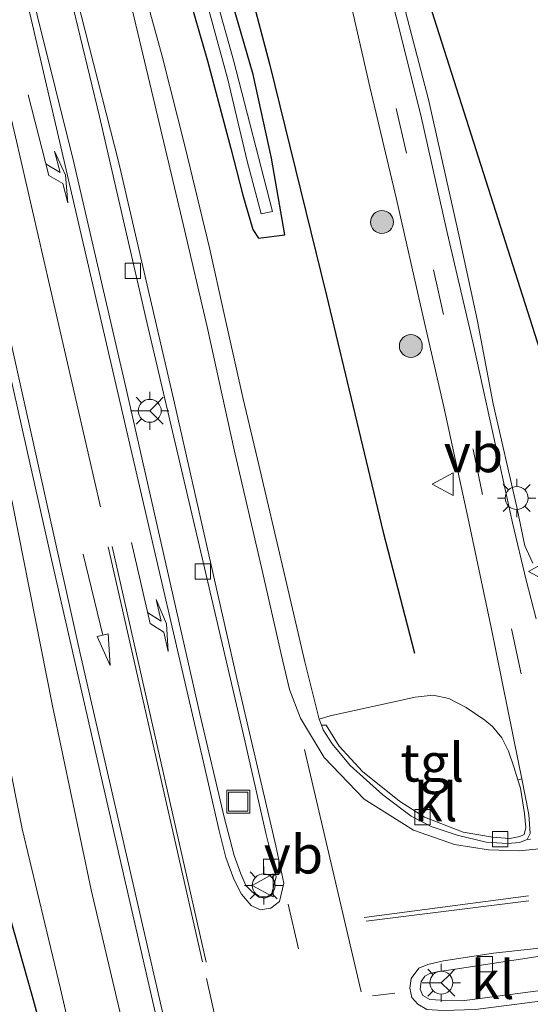
# Model space of a CAD drawing. Units: metres. Extents: x 170331 to 180000, y 381248 to 387501.
# Drawn here: x 176096 to 176129, y 387270 to 387334 of the extents above; entities that cross this region are included whole.
import ezdxf
from ezdxf.enums import TextEntityAlignment as Align

# ---------------------------------------------------------------- set-up
doc = ezdxf.new("R2010")
doc.units = ezdxf.units.M
doc.linetypes.add('VW-3-9_STREEP', pattern=[12, 3, -9])
doc.layers.get('0').update_dxf_attribs({"lineweight": 25})
for name, color, linetype, lineweight in [('B-ME-GR-BOMENRIJ-L-B1', 10, 'Continuous', 25), ('B-ME-GR-BOMENSTRUIKEN-GV-B6', 93, 'Continuous', 18), ('B-ME-GR-BOOM-S-B1', 93, 'Continuous', 18), ('B-ME-GW-INSTEEKWATERGANG-L-B1', 10, 'Continuous', 25), ('B-ME-GW-KRUINLIJN-L-B1', 93, 'Continuous', 18), ('B-ME-GW-TEENLIJN-L-B1', 93, 'Continuous', 18), ('B-ME-IE-GRASLAND-GV-B6', 93, 'Continuous', 18), ('B-ME-IE-INRICHTINGSELEMENT-S-B1', 253, 'Continuous', 18), ('B-ME-IE-MEUBILAIR_WEGMEUBILAIR-LICHTMAST-S-B1', 8, 'Continuous', 18), ('B-ME-KG-KADASTRAAL-OPNAMEDTMGRENS-L-B1', 10, 'Continuous', 25), ('B-ME-OG-WATER-GV-B6', 153, 'Continuous', 18), ('B-ME-VH-VERH_SOORT-BITUMEN-GV-B6', 8, 'IE-TERREINAFSCHEIDING-NATUURLIJK-HOUTWAL', 18), ('B-ME-VH-VERH_SOORT-KLINKERS-GV-B6', 8, 'IE-TERREINAFSCHEIDING-NATUURLIJK-HOUTWAL', 18), ('B-ME-VH-VERH_SOORT-TEGELS-GV-B6', 8, 'Continuous', 18), ('B-ME-VV-KOLK-S-B1', 8, 'Continuous', 18), ('B-ME-VW-MARKERING-39STREEP-015-L-B1', 255, 'VW-3-9_STREEP', 18), ('B-ME-VW-MARKERING-PIJLLI750-S-B1', 7, 'Continuous', 18), ('B-ME-VW-MARKERING-PIJLRD750-S-B1', 7, 'Continuous', 18), ('B-ME-VW-MARKERING-STREEP-015-L-B1', 7, 'Continuous', 18), ('B-ME-VW-MEUBILAIR_WEGMEUBILAIR-RONA-S-B1', 8, 'Continuous', 18), ('B-ME-VW-MEUBILAIR_WEGMEUBILAIR-VERKEERSBORD-S-B1', 8, 'Continuous', 18)]:
    doc.layers.add(name, color=color, linetype=linetype, lineweight=lineweight)
doc.styles.add('NLCS-ISO', font='NLCS-ISO.TTF')
doc.linetypes.add('IE-TERREINAFSCHEIDING-NATUURLIJK-HOUTWAL', pattern='A,7,-1.5,[67,NLCS.SHX,S=0.75,R=45,X=0,Y=0],-1.5,7,-1.5,[70,NLCS.SHX,S=0.75,R=0,X=0,Y=0],-1.5', length=20)

# ---------------------------------------------------------------- blocks, each defined once
blk = doc.blocks.new('put')
for p, q in [((0.75, 0.75), (-0.75, 0.75)), ((-0.75, 0.75), (-0.75, -0.75)), ((0.75, -0.75), (0.75, 0.75)), ((-0.75, -0.75), (0.75, -0.75))]:
    blk.add_line(p, q)
blk.add_lwpolyline([(-0.625, 0.625), (0.625, 0.625), (0.625, -0.625), (-0.625, -0.625)], close=True)
blk = doc.blocks.new('verkeersbord')
for p, q in [((0, 0.75), (-0.75, -0.625)), ((0.75, -0.625), (0, 0.75)), ((-0.75, -0.625), (0.75, -0.625))]:
    blk.add_line(p, q)
blk = doc.blocks.new('wegwijzer')
for q in [(0, 0.75), (-0.53, -0.53), (0.53, -0.53)]:
    blk.add_line((0, 0), q)
blk.add_circle((0, 0), 0.75)
blk = doc.blocks.new('boom')
blk.add_hatch(color=256).paths.add_polyline_path([(-0.75, 0, 1), (0.75, 0, 1)])
blk.add_circle((0, 0), 0.75)
blk = doc.blocks.new('kolk')
blk.add_lwpolyline([(-0.5, -0.5), (0.5, -0.5), (0.5, 0.5), (-0.5, 0.5)], close=True)
blk = doc.blocks.new('lantaarnpaal')
for p, q in [((-0.884, 0.884), (-0.53, 0.53)), ((0, 0.75), (0, 1.25)), ((0.53, 0.53), (0.884, 0.884)), ((-0.75, 0), (-1.25, 0)), ((0.75, 0), (1.25, 0)), ((-0.53, -0.53), (-0.884, -0.884)), ((0.53, -0.53), (0.884, -0.884)), ((0, -0.75), (0, -1.25))]:
    blk.add_line(p, q)
blk.add_circle((0, 0), 0.75)
blk = doc.blocks.new('pijll')
for p, q in [((5.7, 1.05, 0.1), (4, 0.75, 0.1)), ((4, 0.75, 0.1), (5.45, 0.75, 0.1)), ((5.45, 0.75, 0.1), (4.7, 0, 0.1)), ((6.2, 0.75, 0.1), (5.45, 0, 0.1)), ((7.5, 0.75, 0.1), (5.7, 1.05, 0.1)), ((7.5, 0.75, 0.1), (6.2, 0.75, 0.1)), ((0, 0, 0.1), (5.45, 0, 0.1))]:
    blk.add_line(p, q)
blk = doc.blocks.new('pijl')
for p, q in [((0, 0, 0.1), (5.45, 0, 0.1)), ((7.5, 0, 0.1), (5.45, 0.375, 0.1)), ((5.45, 0.375, 0.1), (5.45, -0.375, 0.1)), ((5.45, -0.375, 0.1), (7.5, 0, 0.1))]:
    blk.add_line(p, q)

msp = doc.modelspace()

# ---------------------------------------------------------------- linework, layer by layer
at = {"layer": 'B-ME-GR-BOMENRIJ-L-B1'}
for points in [[(176106.06, 387353.303, 17.732), (176111.855, 387331.331, 17.75), (176115.58, 387316.171, 17.814), (176119.296, 387300.662, 17.946), (176121.329, 387292.757, 17.857)], [(176075.385, 387343.385, 16.184), (176080.565, 387325.361, 16.19), (176086.626, 387304.437, 16.245), (176090.557, 387290.683, 16.256), (176096.332, 387270.309, 16.346), (176100.085, 387256.502, 16.29), (176105.659, 387236.157, 16.296), (176109.587, 387221.914, 16.422), (176114.706, 387201.75, 16.487), (176118.178, 387187.376, 16.49), (176119.8, 387181.035, 16.48)]]:
    msp.add_polyline3d(points, dxfattribs=at)
at = {"layer": 'B-ME-GR-BOMENSTRUIKEN-GV-B6'}
for points in [[(176089.367, 387446.346, 18.211), (176107.5, 387385.002, 18.12), (176109.808, 387371.996, 18.093), (176110.991, 387372.207, 18.098), (176115.605, 387356.389, 20.328), (176134.358, 387297.516, 17.523)], [(176089.367, 387446.346, 18.211), (176107.5, 387385.002, 18.12), (176109.808, 387371.996, 18.093), (176110.991, 387372.207, 18.098), (176115.605, 387356.389, 20.328), (176134.358, 387297.516, 17.523)], [(176129.084, 387298.652, 17.693), (176128.557, 387299.776, 17.707), (176128.023, 387302.307, 17.746), (176126.486, 387309.068, 17.749), (176125.444, 387314.583, 17.807), (176124.203, 387320.322, 17.84), (176122.262, 387328.995, 17.836), (176120.512, 387335.693, 17.818), (176118.8, 387341.702, 17.861), (176117.261, 387347.586, 17.908), (176115.269, 387353.53, 17.986), (176114.485, 387356.027, 17.988), (176111.689, 387362.886, 17.987), (176109.252, 387368.731, 18.001), (176107.262, 387373.781, 18.037), (176105.243, 387378.867, 18.073), (176102.635, 387385.68, 18.092), (176099.235, 387395.013, 18.133)], [(176129.084, 387298.652, 17.693), (176128.557, 387299.776, 17.707), (176128.023, 387302.307, 17.746), (176126.486, 387309.068, 17.749), (176125.444, 387314.583, 17.807), (176124.203, 387320.322, 17.84), (176122.262, 387328.995, 17.836), (176120.512, 387335.693, 17.818), (176118.8, 387341.702, 17.861), (176117.261, 387347.586, 17.908), (176115.269, 387353.53, 17.986), (176114.485, 387356.027, 17.988), (176111.689, 387362.886, 17.987), (176109.252, 387368.731, 18.001), (176107.262, 387373.781, 18.037), (176105.243, 387378.867, 18.073), (176102.635, 387385.68, 18.092), (176099.235, 387395.013, 18.133)]]:
    msp.add_polyline3d(points, dxfattribs=at)
at = {"layer": 'B-ME-GW-INSTEEKWATERGANG-L-B1'}
msp.add_polyline3d([(176102.414, 387352.124, 17.73), (176104.397, 387344.428, 17.833), (176106.434, 387336.303, 17.822), (176107.802, 387331.533, 17.805), (176109.331, 387325.793, 17.76), (176110.117, 387322.734, 17.756), (176110.761, 387320.485, 17.756), (176111.139, 387319.92, 17.756), (176112.862, 387320.138, 17.737), (176111.998, 387325.15, 17.722), (176110.796, 387330.64, 17.706), (176108.678, 387337.951, 17.719), (176107.24, 387344.225, 17.751), (176105.113, 387352.997, 17.734)], dxfattribs=at)
at = {"layer": 'B-ME-GW-KRUINLIJN-L-B1'}
msp.add_polyline3d([(176131.292, 387154.455, 16.462), (176130.543, 387156.052, 16.51), (176130.15, 387157.507, 16.43), (176127.237, 387168.3, 16.55), (176124.258, 387181.053, 16.692), (176121.153, 387192.836, 16.71), (176118.17, 387203.913, 16.735), (176116.176, 387211.298, 16.789), (176115.04, 387215.532, 16.778), (176113.282, 387222.073, 16.801), (176111.799, 387227.39, 16.836), (176110.515, 387232.599, 16.932), (176108.82, 387239.778, 17.063), (176106.628, 387248.935, 17.148), (176104.782, 387257.494, 17.237), (176102.509, 387267.45, 17.29), (176100.188, 387277.263, 17.338), (176097.676, 387289.307, 17.375), (176095.045, 387302.555, 17.445), (176091.95, 387315.978, 17.571), (176089.059, 387327.533, 17.632), (176084.528, 387346.341, 17.685)], dxfattribs=at)
at = {"layer": 'B-ME-GW-TEENLIJN-L-B1'}
msp.add_polyline3d([(176080.415, 387345.012, 16.392), (176084.048, 387331.132, 16.428), (176086.879, 387319.755, 16.416), (176089.346, 387310.591, 16.373), (176091.808, 387300.154, 16.37), (176093.629, 387291.444, 16.353), (176095.689, 387281.256, 16.335), (176098.187, 387270.779, 16.363), (176099.672, 387264.365, 16.371)], dxfattribs=at)
at = {"layer": 'B-ME-IE-GRASLAND-GV-B6'}
for points in [[(176038.4304, 387500, 16.7057), (176042.0595, 387500, 17.9752), (176043.966, 387493.629, 18.004), (176046.752, 387484.031, 18.004), (176049.331, 387475.299, 18.018), (176052.545, 387462.887, 18.028), (176056.314, 387450.652, 18.004), (176059.444, 387440.092, 17.996), (176062.223, 387429.935, 17.98), (176065.79, 387416.607, 17.964), (176069.675, 387402.927, 17.948), (176072.822, 387391.533, 17.934), (176075.778, 387379.134, 17.849), (176080.351, 387361.276, 17.758), (176084.528, 387346.341, 17.685), (176089.059, 387327.533, 17.632), (176091.95, 387315.978, 17.571), (176095.045, 387302.555, 17.445), (176097.676, 387289.307, 17.375), (176100.188, 387277.263, 17.338), (176102.509, 387267.45, 17.29)], [(176099.672, 387264.365, 16.371), (176098.187, 387270.779, 16.363), (176095.689, 387281.256, 16.335), (176093.629, 387291.444, 16.353), (176091.808, 387300.154, 16.37), (176089.346, 387310.591, 16.373), (176086.879, 387319.755, 16.416), (176084.048, 387331.132, 16.428), (176080.415, 387345.012, 16.392), (176077.51, 387355.448, 16.421), (176073.436, 387369.989, 16.46), (176069.834, 387383.465, 16.482), (176065.653, 387398.923, 16.509), (176052.461, 387447.747, 16.55), (176050.27, 387456.187, 16.581), (176047.293, 387467.557, 16.65), (176043.882, 387480.521, 16.676), (176040.514, 387493.114, 16.681), (176038.4304, 387500, 16.7057)], [(176038.4304, 387500, 16.7057), (176042.0595, 387500, 17.9752), (176043.966, 387493.629, 18.004), (176046.752, 387484.031, 18.004), (176049.331, 387475.299, 18.018), (176052.545, 387462.887, 18.028), (176056.314, 387450.652, 18.004), (176059.444, 387440.092, 17.996), (176062.223, 387429.935, 17.98), (176065.79, 387416.607, 17.964), (176069.675, 387402.927, 17.948), (176072.822, 387391.533, 17.934), (176075.778, 387379.134, 17.849), (176080.351, 387361.276, 17.758), (176084.528, 387346.341, 17.685), (176089.059, 387327.533, 17.632), (176091.95, 387315.978, 17.571), (176095.045, 387302.555, 17.445), (176097.676, 387289.307, 17.375), (176100.188, 387277.263, 17.338), (176102.509, 387267.45, 17.29)], [(176099.672, 387264.365, 16.371), (176098.187, 387270.779, 16.363), (176095.689, 387281.256, 16.335), (176093.629, 387291.444, 16.353), (176091.808, 387300.154, 16.37), (176089.346, 387310.591, 16.373), (176086.879, 387319.755, 16.416), (176084.048, 387331.132, 16.428), (176080.415, 387345.012, 16.392), (176077.51, 387355.448, 16.421), (176073.436, 387369.989, 16.46), (176069.834, 387383.465, 16.482), (176065.653, 387398.923, 16.509), (176052.461, 387447.747, 16.55), (176050.27, 387456.187, 16.581), (176047.293, 387467.557, 16.65), (176043.882, 387480.521, 16.676), (176040.514, 387493.114, 16.681), (176038.4304, 387500, 16.7057)], [(176042.0595, 387500, 17.9752), (176044.3012, 387500, 18.0829), (176047.088, 387490.211, 18.108), (176052.055, 387472.759, 18.116), (176057.449, 387453.853, 18.102), (176062.352, 387435.918, 18.048), (176067.107, 387419.72, 18.046), (176072.234, 387401.452, 18.033), (176076.895, 387383.768, 17.99), (176083.803, 387357.754, 17.89), (176086.468, 387346.969, 17.789), (176090.427, 387330.512, 17.663), (176093.744, 387316.01, 17.618), (176097.613, 387298.874, 17.5), (176101.214, 387283.036, 17.389), (176106.408, 387260.414, 17.321)], [(176102.509, 387267.45, 17.29), (176100.188, 387277.263, 17.338), (176097.676, 387289.307, 17.375), (176095.045, 387302.555, 17.445), (176091.95, 387315.978, 17.571), (176089.059, 387327.533, 17.632), (176084.528, 387346.341, 17.685), (176080.351, 387361.276, 17.758), (176075.778, 387379.134, 17.849), (176072.822, 387391.533, 17.934), (176069.675, 387402.927, 17.948), (176065.79, 387416.607, 17.964), (176062.223, 387429.935, 17.98), (176059.444, 387440.092, 17.996), (176056.314, 387450.652, 18.004), (176052.545, 387462.887, 18.028), (176049.331, 387475.299, 18.018), (176046.752, 387484.031, 18.004), (176043.966, 387493.629, 18.004), (176042.0595, 387500, 17.9752)], [(176042.0595, 387500, 17.9752), (176044.3012, 387500, 18.0829), (176047.088, 387490.211, 18.108), (176052.055, 387472.759, 18.116), (176057.449, 387453.853, 18.102), (176062.352, 387435.918, 18.048), (176067.107, 387419.72, 18.046), (176072.234, 387401.452, 18.033), (176076.895, 387383.768, 17.99), (176083.803, 387357.754, 17.89), (176086.468, 387346.969, 17.789), (176090.427, 387330.512, 17.663), (176093.744, 387316.01, 17.618), (176097.613, 387298.874, 17.5), (176101.214, 387283.036, 17.389), (176106.408, 387260.414, 17.321)], [(176102.509, 387267.45, 17.29), (176100.188, 387277.263, 17.338), (176097.676, 387289.307, 17.375), (176095.045, 387302.555, 17.445), (176091.95, 387315.978, 17.571), (176089.059, 387327.533, 17.632), (176084.528, 387346.341, 17.685), (176080.351, 387361.276, 17.758), (176075.778, 387379.134, 17.849), (176072.822, 387391.533, 17.934), (176069.675, 387402.927, 17.948), (176065.79, 387416.607, 17.964), (176062.223, 387429.935, 17.98), (176059.444, 387440.092, 17.996), (176056.314, 387450.652, 18.004), (176052.545, 387462.887, 18.028), (176049.331, 387475.299, 18.018), (176046.752, 387484.031, 18.004), (176043.966, 387493.629, 18.004), (176042.0595, 387500, 17.9752)], [(176065.653, 387398.923, 16.509), (176069.834, 387383.465, 16.482), (176073.436, 387369.989, 16.46), (176077.51, 387355.448, 16.421), (176080.415, 387345.012, 16.392), (176084.048, 387331.132, 16.428), (176086.879, 387319.755, 16.416), (176089.346, 387310.591, 16.373), (176091.808, 387300.154, 16.37), (176093.629, 387291.444, 16.353), (176095.689, 387281.256, 16.335), (176098.187, 387270.779, 16.363), (176099.672, 387264.365, 16.371)], [(176065.653, 387398.923, 16.509), (176069.834, 387383.465, 16.482), (176073.436, 387369.989, 16.46), (176077.51, 387355.448, 16.421), (176080.415, 387345.012, 16.392), (176084.048, 387331.132, 16.428), (176086.879, 387319.755, 16.416), (176089.346, 387310.591, 16.373), (176091.808, 387300.154, 16.37), (176093.629, 387291.444, 16.353), (176095.689, 387281.256, 16.335), (176098.187, 387270.779, 16.363), (176099.672, 387264.365, 16.371)], [(176129.289, 387294.989, 17.768), (176128.638, 387297.52, 17.751), (176127.741, 387301.293, 17.751), (176126.67, 387306.165, 17.74), (176125.172, 387313.029, 17.743), (176123.472, 387320.295, 17.751), (176121.761, 387327.974, 17.738), (176120.132, 387334.415, 17.79), (176118.858, 387339.52, 17.861), (176117.768, 387343.323, 17.91), (176116.039, 387349.21, 17.917), (176113.883, 387355.832, 17.923), (176113.31, 387357.542, 17.941), (176112.265, 387360.001, 17.961), (176110.425, 387364.337, 17.973), (176107.506, 387371.501, 18.03), (176103.197, 387381.845, 18.057), (176097.611, 387396.346, 18.053)], [(176099.235, 387395.013, 18.133), (176102.635, 387385.68, 18.092), (176105.243, 387378.867, 18.073), (176107.262, 387373.781, 18.037), (176109.252, 387368.731, 18.001), (176111.689, 387362.886, 17.987), (176114.485, 387356.027, 17.988), (176115.269, 387353.53, 17.986), (176117.261, 387347.586, 17.908), (176118.8, 387341.702, 17.861), (176120.512, 387335.693, 17.818), (176122.262, 387328.995, 17.836), (176124.203, 387320.322, 17.84), (176125.444, 387314.583, 17.807), (176126.486, 387309.068, 17.749), (176128.023, 387302.307, 17.746), (176128.557, 387299.776, 17.707), (176129.084, 387298.652, 17.693)], [(176093.078, 387387.608, 17.184), (176095.651, 387379.356, 17.184), (176097.694, 387373.275, 17.184), (176099.414, 387367.396, 17.184), (176102.031, 387358.286, 17.184), (176103.594, 387352.506, 17.184), (176106.954, 387338.32, 17.093), (176109.142, 387330.31, 17.093), (176110.407, 387324.968, 17.093), (176111.314, 387321.521, 17.093), (176112.063, 387321.666, 17.093), (176109.512, 387331.562, 17.093), (176107.105, 387340.146, 17.093), (176104.884, 387348.94, 17.093), (176104.032, 387352.647, 17.184), (176103.161, 387355.488, 17.184), (176101.606, 387361.489, 17.184), (176100.147, 387366.841, 17.184), (176098.33, 387373.132, 17.184), (176095.668, 387381.4, 17.184), (176093.692, 387387.721, 17.184)], [(176093.078, 387387.608, 17.184), (176095.651, 387379.356, 17.184), (176097.694, 387373.275, 17.184), (176099.414, 387367.396, 17.184), (176102.031, 387358.286, 17.184), (176103.594, 387352.506, 17.184), (176106.954, 387338.32, 17.093), (176109.142, 387330.31, 17.093), (176110.407, 387324.968, 17.093), (176111.314, 387321.521, 17.093), (176112.063, 387321.666, 17.093), (176109.512, 387331.562, 17.093), (176107.105, 387340.146, 17.093), (176104.884, 387348.94, 17.093), (176104.032, 387352.647, 17.184), (176103.161, 387355.488, 17.184), (176101.606, 387361.489, 17.184), (176100.147, 387366.841, 17.184), (176098.33, 387373.132, 17.184), (176095.668, 387381.4, 17.184), (176093.692, 387387.721, 17.184)], [(176117.319, 387334.61, 17.868), (176118.418, 387329.819, 17.794), (176120.157, 387322.471, 17.768), (176121.834, 387315.061, 17.819), (176123.246, 387308.874, 17.808), (176124.823, 387301.664, 17.837), (176126.345, 387294.422, 17.836), (176128.136, 387285.592, 17.838), (176128.345, 387284.536, 17.838), (176128.094, 387284.467, 17.842), (176127.84, 387285.309, 17.84), (176127.478, 387286.33, 17.836), (176127.051, 387287.215, 17.856), (176126.439, 387287.962, 17.866), (176125.936, 387288.363, 17.885), (176124.726, 387289.205, 17.893), (176123.588, 387289.786, 17.885), (176122.556, 387290.004, 17.88), (176121.385, 387289.876, 17.871), (176119.907, 387289.535, 17.867), (176115.833, 387288.655, 17.814), (176115.113, 387288.431, 17.848), (176114.175, 387292.18, 17.872), (176112.841, 387297.912, 17.882), (176111.076, 387305.441, 17.907), (176110.117, 387309.492, 17.916), (176108.865, 387315.053, 17.895), (176107.924, 387319.281, 17.852), (176106.334, 387325.864, 17.85), (176104.843, 387331.827, 17.869), (176102.886, 387338.969, 17.884)], [(176117.319, 387334.61, 17.868), (176118.418, 387329.819, 17.794), (176120.157, 387322.471, 17.768), (176121.834, 387315.061, 17.819), (176123.246, 387308.874, 17.808), (176124.823, 387301.664, 17.837), (176126.345, 387294.422, 17.836), (176128.136, 387285.592, 17.838), (176128.345, 387284.536, 17.838), (176128.094, 387284.467, 17.842), (176127.84, 387285.309, 17.84), (176127.478, 387286.33, 17.836), (176127.051, 387287.215, 17.856), (176126.439, 387287.962, 17.866), (176125.936, 387288.363, 17.885), (176124.726, 387289.205, 17.893), (176123.588, 387289.786, 17.885), (176122.556, 387290.004, 17.88), (176121.385, 387289.876, 17.871), (176119.907, 387289.535, 17.867), (176115.833, 387288.655, 17.814), (176115.113, 387288.431, 17.848), (176114.175, 387292.18, 17.872), (176112.841, 387297.912, 17.882), (176111.076, 387305.441, 17.907), (176110.117, 387309.492, 17.916), (176108.865, 387315.053, 17.895), (176107.924, 387319.281, 17.852), (176106.334, 387325.864, 17.85), (176104.843, 387331.827, 17.869), (176102.886, 387338.969, 17.884)], [(176108.678, 387337.951, 17.719), (176110.796, 387330.64, 17.706), (176111.998, 387325.15, 17.722), (176112.862, 387320.138, 17.737), (176111.139, 387319.92, 17.756), (176110.761, 387320.485, 17.756), (176110.117, 387322.734, 17.756), (176109.331, 387325.793, 17.76), (176107.802, 387331.533, 17.805), (176106.434, 387336.303, 17.822)], [(176106.434, 387336.303, 17.822), (176107.802, 387331.533, 17.805), (176109.331, 387325.793, 17.76), (176110.117, 387322.734, 17.756), (176110.761, 387320.485, 17.756), (176111.139, 387319.92, 17.756), (176112.862, 387320.138, 17.737), (176111.998, 387325.15, 17.722), (176110.796, 387330.64, 17.706), (176108.678, 387337.951, 17.719)], [(176108.678, 387337.951, 17.719), (176110.796, 387330.64, 17.706), (176111.998, 387325.15, 17.722), (176112.862, 387320.138, 17.737), (176111.139, 387319.92, 17.756), (176110.761, 387320.485, 17.756), (176110.117, 387322.734, 17.756), (176109.331, 387325.793, 17.76), (176107.802, 387331.533, 17.805), (176106.434, 387336.303, 17.822)], [(176106.434, 387336.303, 17.822), (176107.802, 387331.533, 17.805), (176109.331, 387325.793, 17.76), (176110.117, 387322.734, 17.756), (176110.761, 387320.485, 17.756), (176111.139, 387319.92, 17.756), (176112.862, 387320.138, 17.737), (176111.998, 387325.15, 17.722), (176110.796, 387330.64, 17.706), (176108.678, 387337.951, 17.719)]]:
    msp.add_polyline3d(points, dxfattribs=at)
at = {"layer": 'B-ME-KG-KADASTRAAL-OPNAMEDTMGRENS-L-B1'}
msp.add_polyline3d([(176134.358, 387297.516, 17.523), (176115.605, 387356.389, 20.328), (176110.991, 387372.207, 18.098), (176107.5, 387385.002, 18.12), (176089.367, 387446.346, 18.211), (176073.9629, 387500, 18.2311)], dxfattribs=at)
msp.add_polyline3d([(176134.358, 387297.516, 17.523), (176115.605, 387356.389, 20.328), (176110.991, 387372.207, 18.098), (176107.5, 387385.002, 18.12), (176089.367, 387446.346, 18.211), (176073.9629, 387500, 18.2311)], dxfattribs=at)
at = {"layer": 'B-ME-OG-WATER-GV-B6'}
msp.add_polyline3d([(176093.692, 387387.721, 17.184), (176095.668, 387381.4, 17.184), (176098.33, 387373.132, 17.184), (176100.147, 387366.841, 17.184), (176101.606, 387361.489, 17.184), (176103.161, 387355.488, 17.184), (176104.032, 387352.647, 17.184), (176104.884, 387348.94, 17.093), (176107.105, 387340.146, 17.093), (176109.512, 387331.562, 17.093), (176112.063, 387321.666, 17.093), (176111.314, 387321.521, 17.093), (176110.407, 387324.968, 17.093), (176109.142, 387330.31, 17.093), (176106.954, 387338.32, 17.093), (176103.594, 387352.506, 17.184), (176102.031, 387358.286, 17.184), (176099.414, 387367.396, 17.184), (176097.694, 387373.275, 17.184), (176095.651, 387379.356, 17.184), (176093.078, 387387.608, 17.184)], dxfattribs=at)
msp.add_polyline3d([(176093.692, 387387.721, 17.184), (176095.668, 387381.4, 17.184), (176098.33, 387373.132, 17.184), (176100.147, 387366.841, 17.184), (176101.606, 387361.489, 17.184), (176103.161, 387355.488, 17.184), (176104.032, 387352.647, 17.184), (176104.884, 387348.94, 17.093), (176107.105, 387340.146, 17.093), (176109.512, 387331.562, 17.093), (176112.063, 387321.666, 17.093), (176111.314, 387321.521, 17.093), (176110.407, 387324.968, 17.093), (176109.142, 387330.31, 17.093), (176106.954, 387338.32, 17.093), (176103.594, 387352.506, 17.184), (176102.031, 387358.286, 17.184), (176099.414, 387367.396, 17.184), (176097.694, 387373.275, 17.184), (176095.651, 387379.356, 17.184), (176093.078, 387387.608, 17.184)], dxfattribs=at)
at = {"layer": 'B-ME-VH-VERH_SOORT-BITUMEN-GV-B6'}
for points in [[(176106.408, 387260.414, 17.321), (176101.214, 387283.036, 17.389), (176097.613, 387298.874, 17.5), (176093.744, 387316.01, 17.618), (176090.427, 387330.512, 17.663), (176086.468, 387346.969, 17.789), (176083.803, 387357.754, 17.89), (176076.895, 387383.768, 17.99), (176072.234, 387401.452, 18.033), (176067.107, 387419.72, 18.046), (176062.352, 387435.918, 18.048), (176057.449, 387453.853, 18.102), (176052.055, 387472.759, 18.116), (176047.088, 387490.211, 18.108), (176044.3012, 387500, 18.0829)], [(176106.408, 387260.414, 17.321), (176101.214, 387283.036, 17.389), (176097.613, 387298.874, 17.5), (176093.744, 387316.01, 17.618), (176090.427, 387330.512, 17.663), (176086.468, 387346.969, 17.789), (176083.803, 387357.754, 17.89), (176076.895, 387383.768, 17.99), (176072.234, 387401.452, 18.033), (176067.107, 387419.72, 18.046), (176062.352, 387435.918, 18.048), (176057.449, 387453.853, 18.102), (176052.055, 387472.759, 18.116), (176047.088, 387490.211, 18.108), (176044.3012, 387500, 18.0829)], [(176128.912, 387280.572, 17.822), (176128.711, 387280.563, 17.82), (176128.897, 387280.94, 17.834), (176128.807, 387282.196, 17.838), (176128.345, 387284.536, 17.838), (176128.136, 387285.592, 17.838), (176126.345, 387294.422, 17.836), (176124.823, 387301.664, 17.837), (176123.246, 387308.874, 17.808), (176121.834, 387315.061, 17.819), (176120.157, 387322.471, 17.768), (176118.418, 387329.819, 17.794), (176117.319, 387334.61, 17.868), (176116.243, 387338.588, 17.888), (176114.628, 387344.306, 17.936), (176113.103, 387349.528, 17.987), (176111.117, 387354.938, 17.916), (176107.758, 387363.438, 17.954), (176103.69, 387373.402, 18), (176098.912, 387385.874, 18.031), (176094.188, 387398.287, 18.041)], [(176128.912, 387280.572, 17.822), (176128.711, 387280.563, 17.82), (176128.897, 387280.94, 17.834), (176128.807, 387282.196, 17.838), (176128.345, 387284.536, 17.838), (176128.136, 387285.592, 17.838), (176126.345, 387294.422, 17.836), (176124.823, 387301.664, 17.837), (176123.246, 387308.874, 17.808), (176121.834, 387315.061, 17.819), (176120.157, 387322.471, 17.768), (176118.418, 387329.819, 17.794), (176117.319, 387334.61, 17.868), (176116.243, 387338.588, 17.888), (176114.628, 387344.306, 17.936), (176113.103, 387349.528, 17.987), (176111.117, 387354.938, 17.916), (176107.758, 387363.438, 17.954), (176103.69, 387373.402, 18), (176098.912, 387385.874, 18.031), (176094.188, 387398.287, 18.041)], [(176097.611, 387396.346, 18.053), (176103.197, 387381.845, 18.057), (176107.506, 387371.501, 18.03), (176110.425, 387364.337, 17.973), (176112.265, 387360.001, 17.961), (176113.31, 387357.542, 17.941), (176113.883, 387355.832, 17.923), (176116.039, 387349.21, 17.917), (176117.768, 387343.323, 17.91), (176118.858, 387339.52, 17.861), (176120.132, 387334.415, 17.79), (176121.761, 387327.974, 17.738), (176123.472, 387320.295, 17.751), (176125.172, 387313.029, 17.743), (176126.67, 387306.165, 17.74), (176127.741, 387301.293, 17.751), (176128.638, 387297.52, 17.751), (176129.289, 387294.989, 17.768)], [(176097.611, 387396.346, 18.053), (176103.197, 387381.845, 18.057), (176107.506, 387371.501, 18.03), (176110.425, 387364.337, 17.973), (176112.265, 387360.001, 17.961), (176113.31, 387357.542, 17.941), (176113.883, 387355.832, 17.923), (176116.039, 387349.21, 17.917), (176117.768, 387343.323, 17.91), (176118.858, 387339.52, 17.861), (176120.132, 387334.415, 17.79), (176121.761, 387327.974, 17.738), (176123.472, 387320.295, 17.751), (176125.172, 387313.029, 17.743), (176126.67, 387306.165, 17.74), (176127.741, 387301.293, 17.751), (176128.638, 387297.52, 17.751), (176129.289, 387294.989, 17.768)], [(176080.259, 387389.109, 18.044), (176081.353, 387386.182, 18.036), (176083.022, 387381.478, 18.016), (176085.431, 387374.775, 18.004), (176087.259, 387369.822, 17.986), (176088.708, 387365.201, 17.963), (176089.645, 387361.983, 17.945), (176091.376, 387355.713, 17.912), (176093.03, 387349.09, 17.853), (176099.055, 387324.866, 17.727), (176102.56, 387309.766, 17.697), (176107.304, 387288.789, 17.567), (176108.901, 387282.025, 17.548), (176109.544, 387279.517, 17.565), (176109.974, 387278.3, 17.566), (176110.311, 387277.549, 17.553), (176110.693, 387277.142, 17.556), (176111.168, 387276.778, 17.557)], [(176080.259, 387389.109, 18.044), (176081.353, 387386.182, 18.036), (176083.022, 387381.478, 18.016), (176085.431, 387374.775, 18.004), (176087.259, 387369.822, 17.986), (176088.708, 387365.201, 17.963), (176089.645, 387361.983, 17.945), (176091.376, 387355.713, 17.912), (176093.03, 387349.09, 17.853), (176099.055, 387324.866, 17.727), (176102.56, 387309.766, 17.697), (176107.304, 387288.789, 17.567), (176108.901, 387282.025, 17.548), (176109.544, 387279.517, 17.565), (176109.974, 387278.3, 17.566), (176110.311, 387277.549, 17.553), (176110.693, 387277.142, 17.556), (176111.168, 387276.778, 17.557)], [(176111.168, 387276.778, 17.557), (176111.552, 387276.724, 17.57), (176111.97, 387276.857, 17.581), (176112.294, 387278.115, 17.596), (176112.098, 387279.055, 17.596), (176111.625, 387280.97, 17.597), (176110.163, 387287.414, 17.621), (176107.362, 387299.364, 17.665), (176103.829, 387314.42, 17.708), (176100.75, 387327.881, 17.767), (176098.212, 387338.371, 17.75), (176095.12, 387349.766, 17.896), (176094.184, 387353.258, 17.921), (176091.831, 387361.759, 17.954), (176089.353, 387370.396, 17.979), (176086.684, 387378.657, 18.011), (176084.08, 387386.952, 18.035)], [(176111.168, 387276.778, 17.557), (176111.552, 387276.724, 17.57), (176111.97, 387276.857, 17.581), (176112.294, 387278.115, 17.596), (176112.098, 387279.055, 17.596), (176111.625, 387280.97, 17.597), (176110.163, 387287.414, 17.621), (176107.362, 387299.364, 17.665), (176103.829, 387314.42, 17.708), (176100.75, 387327.881, 17.767), (176098.212, 387338.371, 17.75), (176095.12, 387349.766, 17.896), (176094.184, 387353.258, 17.921), (176091.831, 387361.759, 17.954), (176089.353, 387370.396, 17.979), (176086.684, 387378.657, 18.011), (176084.08, 387386.952, 18.035)], [(176102.886, 387338.969, 17.884), (176104.843, 387331.827, 17.869), (176106.334, 387325.864, 17.85), (176107.924, 387319.281, 17.852), (176108.865, 387315.053, 17.895), (176110.117, 387309.492, 17.916), (176111.076, 387305.441, 17.907), (176112.841, 387297.912, 17.882), (176114.175, 387292.18, 17.872), (176115.113, 387288.431, 17.848), (176115.255, 387288.029, 17.843), (176115.359, 387287.736, 17.839), (176115.958, 387286.821, 17.824), (176117.127, 387285.397, 17.807), (176119.261, 387283.489, 17.808), (176121.109, 387282.086, 17.81), (176122.42, 387281.399, 17.809), (176124.131, 387280.839, 17.823), (176126.029, 387280.387, 17.814), (176127.427, 387280.294, 17.808), (176128.21, 387280.354, 17.808), (176128.711, 387280.563, 17.82), (176128.912, 387280.572, 17.822)], [(176102.886, 387338.969, 17.884), (176104.843, 387331.827, 17.869), (176106.334, 387325.864, 17.85), (176107.924, 387319.281, 17.852), (176108.865, 387315.053, 17.895), (176110.117, 387309.492, 17.916), (176111.076, 387305.441, 17.907), (176112.841, 387297.912, 17.882), (176114.175, 387292.18, 17.872), (176115.113, 387288.431, 17.848), (176115.255, 387288.029, 17.843), (176115.359, 387287.736, 17.839), (176115.958, 387286.821, 17.824), (176117.127, 387285.397, 17.807), (176119.261, 387283.489, 17.808), (176121.109, 387282.086, 17.81), (176122.42, 387281.399, 17.809), (176124.131, 387280.839, 17.823), (176126.029, 387280.387, 17.814), (176127.427, 387280.294, 17.808), (176128.21, 387280.354, 17.808), (176128.711, 387280.563, 17.82), (176128.912, 387280.572, 17.822)], [(176130.399, 387273.053, 17.873), (176123.986, 387272.07, 17.817), (176122.826, 387271.897, 17.81), (176122.34, 387271.782, 17.798), (176122.024, 387271.608, 17.785), (176121.765, 387271.252, 17.771), (176121.714, 387270.748, 17.77), (176121.884, 387270.347, 17.77), (176122.344, 387270.083, 17.77), (176123.081, 387270.031, 17.776), (176124.446, 387269.999, 17.795), (176130.905, 387270.85, 17.817)], [(176130.399, 387273.053, 17.873), (176123.986, 387272.07, 17.817), (176122.826, 387271.897, 17.81), (176122.34, 387271.782, 17.798), (176122.024, 387271.608, 17.785), (176121.765, 387271.252, 17.771), (176121.714, 387270.748, 17.77), (176121.884, 387270.347, 17.77), (176122.344, 387270.083, 17.77), (176123.081, 387270.031, 17.776), (176124.446, 387269.999, 17.795), (176130.905, 387270.85, 17.817)]]:
    msp.add_polyline3d(points, dxfattribs=at)
at = {"layer": 'B-ME-VH-VERH_SOORT-KLINKERS-GV-B6'}
for points in [[(176107.304, 387288.789, 17.567), (176102.56, 387309.766, 17.697), (176099.055, 387324.866, 17.727), (176093.03, 387349.09, 17.853), (176091.376, 387355.713, 17.912), (176089.645, 387361.983, 17.945), (176088.708, 387365.201, 17.963), (176087.259, 387369.822, 17.986), (176085.431, 387374.775, 18.004), (176083.022, 387381.478, 18.016), (176081.353, 387386.182, 18.036), (176080.259, 387389.109, 18.044)], [(176084.08, 387386.952, 18.035), (176086.684, 387378.657, 18.011), (176089.353, 387370.396, 17.979), (176091.831, 387361.759, 17.954), (176094.184, 387353.258, 17.921), (176095.12, 387349.766, 17.896), (176098.212, 387338.371, 17.75), (176100.75, 387327.881, 17.767), (176103.829, 387314.42, 17.708), (176107.362, 387299.364, 17.665), (176110.163, 387287.414, 17.621), (176111.625, 387280.97, 17.597), (176112.098, 387279.055, 17.596), (176112.294, 387278.115, 17.596), (176111.97, 387276.857, 17.581), (176111.552, 387276.724, 17.57), (176111.168, 387276.778, 17.557), (176110.693, 387277.142, 17.556), (176110.311, 387277.549, 17.553), (176109.974, 387278.3, 17.566), (176109.544, 387279.517, 17.565), (176108.901, 387282.025, 17.548), (176107.304, 387288.789, 17.567)], [(176128.711, 387280.563, 17.82), (176128.21, 387280.354, 17.808), (176127.427, 387280.294, 17.808), (176126.029, 387280.387, 17.814), (176124.131, 387280.839, 17.823), (176122.42, 387281.399, 17.809), (176121.109, 387282.086, 17.81), (176119.261, 387283.489, 17.808), (176117.127, 387285.397, 17.807), (176115.958, 387286.821, 17.824), (176115.359, 387287.736, 17.839), (176115.255, 387288.029, 17.843), (176115.558, 387288.043, 17.769), (176116.423, 387286.673, 17.76), (176117.94, 387285.015, 17.75), (176120.353, 387283.061, 17.768), (176122.001, 387282.024, 17.773), (176124.527, 387281.034, 17.773), (176126.446, 387280.697, 17.779), (176127.575, 387280.629, 17.781), (176128.23, 387280.752, 17.783), (176128.515, 387280.882, 17.797), (176128.611, 387281.344, 17.817), (176128.533, 387282.253, 17.833), (176128.26, 387283.917, 17.843), (176128.094, 387284.467, 17.842), (176128.345, 387284.536, 17.838), (176128.807, 387282.196, 17.838), (176128.897, 387280.94, 17.834), (176128.711, 387280.563, 17.82)], [(176130.399, 387273.053, 17.873), (176130.905, 387270.85, 17.817), (176124.446, 387269.999, 17.795), (176123.081, 387270.031, 17.776), (176122.344, 387270.083, 17.77), (176121.884, 387270.347, 17.77), (176121.714, 387270.748, 17.77), (176121.765, 387271.252, 17.771), (176122.024, 387271.608, 17.785), (176122.34, 387271.782, 17.798), (176122.826, 387271.897, 17.81), (176123.986, 387272.07, 17.817), (176130.399, 387273.053, 17.873)]]:
    msp.add_polyline3d(points, dxfattribs=at)
at = {"layer": 'B-ME-VH-VERH_SOORT-TEGELS-GV-B6'}
msp.add_polyline3d([(176128.094, 387284.467, 17.842), (176128.26, 387283.917, 17.843), (176128.533, 387282.253, 17.833), (176128.611, 387281.344, 17.817), (176128.515, 387280.882, 17.797), (176128.23, 387280.752, 17.783), (176127.575, 387280.629, 17.781), (176126.446, 387280.697, 17.779), (176124.527, 387281.034, 17.773), (176122.001, 387282.024, 17.773), (176120.353, 387283.061, 17.768), (176117.94, 387285.015, 17.75), (176116.423, 387286.673, 17.76), (176115.558, 387288.043, 17.769), (176115.255, 387288.029, 17.843), (176115.113, 387288.431, 17.848), (176115.833, 387288.655, 17.814), (176119.907, 387289.535, 17.867), (176121.385, 387289.876, 17.871), (176122.556, 387290.004, 17.88), (176123.588, 387289.786, 17.885), (176124.726, 387289.205, 17.893), (176125.936, 387288.363, 17.885), (176126.439, 387287.962, 17.866), (176127.051, 387287.215, 17.856), (176127.478, 387286.33, 17.836), (176127.84, 387285.309, 17.84), (176128.094, 387284.467, 17.842)], dxfattribs=at)
at = {"layer": 'B-ME-VW-MARKERING-39STREEP-015-L-B1'}
for p, q in [((176113.071, 387276.326, 17.553), (176116.078, 387263.332, 17.501)), ((176107.729, 387271.464, 17.408), (176110.624, 387258.717, 17.39)), ((176120.058, 387270.496, 17.8), (176118.594, 387270.316, 17.8))]:
    msp.add_line(p, q, dxfattribs=at)
msp.add_polyline3d([(176112.632, 387355.274, 17.954), (176114.12, 387350.624, 17.975), (176116.243, 387343.496, 17.908), (176117.828, 387337.719, 17.838), (176120.147, 387328.401, 17.792), (176122.586, 387317.854, 17.766), (176125.163, 387306.074, 17.732), (176128.745, 387289.415, 17.79)], dxfattribs=at)
at = {"layer": 'B-ME-VW-MARKERING-STREEP-015-L-B1'}
for p, q in [((176095.639, 387349.934, 17.898), (176102.004, 387324.843, 17.688)), ((176107.478, 387272.558, 17.39), (176101.299, 387299.714, 17.539)), ((176101.561, 387299.744, 17.539), (176107.717, 387272.517, 17.428)), ((176114.156, 387286.44, 17.782), (176117.86, 387270.574, 17.707)), ((176118.048, 387275.46, 17.82), (176128.784, 387276.869, 17.882)), ((176118.181, 387275.199, 17.803), (176128.802, 387276.531, 17.884))]:
    msp.add_line(p, q, dxfattribs=at)
for points in [[(176098.677, 387350.916, 17.893), (176101.118, 387341.795, 17.906), (176102.793, 387335.256, 17.9), (176104.249, 387329.122, 17.888), (176106.236, 387320.738, 17.88), (176107.772, 387314.118, 17.874), (176109.55, 387306.054, 17.87), (176111.403, 387298.072, 17.87), (176112.645, 387292.606, 17.835), (176113.157, 387290.382, 17.818), (176113.878, 387288.506, 17.788), (176115.435, 387285.922, 17.779)], [(176102.004, 387324.843, 17.688), (176105.653, 387309.12, 17.769), (176109.726, 387291.097, 17.548), (176112.264, 387280.151, 17.691), (176112.798, 387277.705, 17.556), (176112.509, 387276.499, 17.549), (176111.934, 387276.063, 17.536), (176111.244, 387275.957, 17.515), (176110.648, 387276.228, 17.503), (176110.028, 387276.966, 17.503), (176109.515, 387277.963, 17.51), (176109.011, 387279.377, 17.516), (176108.57, 387281.13, 17.516), (176107.578, 387285.417, 17.554), (176102.73, 387306.41, 17.622), (176098.221, 387325.898, 17.69), (176092.838, 387349.028, 17.885)], [(176090.139, 387348.155, 17.863), (176095.258, 387326.546, 17.824), (176100.809, 387302.335, 17.724)], [(176086.978, 387347.133, 17.793), (176090.48, 387332.255, 17.732), (176094.939, 387313.135, 17.649), (176099.478, 387292.736, 17.526), (176104.426, 387271.176, 17.434), (176110.412, 387244.955, 17.208), (176114.488, 387227.518, 16.98), (176118.439, 387210.298, 16.861), (176123.497, 387188.718, 16.693), (176127.584, 387171.49, 16.608), (176132.052, 387153.319, 16.51), (176135.123, 387141.12, 16.46)], [(176139.55, 387281.216, 17.864), (176136.308, 387280.789, 17.855), (176133.935, 387280.483, 17.84), (176132.436, 387280.29, 17.83), (176130.972, 387280.101, 17.821), (176129.044, 387279.905, 17.82), (176128.176, 387279.817, 17.817), (176126.175, 387279.881, 17.814), (176123.954, 387280.223, 17.806), (176121.274, 387281.165, 17.809), (176118.036, 387283.201, 17.787), (176115.435, 387285.922, 17.779)], [(176142.592, 387271.665, 17.856), (176134.75, 387270.621, 17.815), (176131.062, 387270.158, 17.802), (176125.319, 387269.428, 17.759), (176123.181, 387269.367, 17.75), (176122.148, 387269.435, 17.751), (176121.557, 387269.784, 17.785), (176121.166, 387270.217, 17.785), (176121.029, 387270.833, 17.795), (176121.114, 387271.46, 17.796), (176121.626, 387272.125, 17.781), (176122.206, 387272.382, 17.772), (176123.244, 387272.617, 17.768), (176126.496, 387273.111, 17.82), (176130.303, 387273.538, 17.87), (176133.728, 387274.016, 17.854), (176135.513, 387274.254, 17.879), (176141.513, 387275.053, 17.962)]]:
    msp.add_polyline3d(points, dxfattribs=at)

# ---------------------------------------------------------------- block references
at = {"layer": 'B-ME-GR-BOOM-S-B1', "rotation": 90}
for p in [(176119.211, 387320.971, 17.805), (176121.099, 387312.857, 17.82)]:
    msp.add_blockref('boom', p, dxfattribs=at)
at = {"layer": 'B-ME-IE-INRICHTINGSELEMENT-S-B1', "rotation": 90}
msp.add_blockref('put', (176109.812, 387283.031, 17.691), dxfattribs=at)
at = {"layer": 'B-ME-IE-MEUBILAIR_WEGMEUBILAIR-LICHTMAST-S-B1', "rotation": 90}
for p in [(176104.029, 387308.617, 17.769), (176128.02, 387302.907, 17.787), (176111.48, 387277.547, 17.688), (176123.087, 387271.177, 17.777)]:
    msp.add_blockref('lantaarnpaal', p, dxfattribs=at)
at = {"layer": 'B-ME-VV-KOLK-S-B1', "rotation": 90}
for p in [(176102.916, 387317.788, 17.929), (176107.498, 387298.103, 17.795), (176121.856, 387282.025, 17.789), (176126.931, 387280.583, 17.79), (176111.972, 387278.773, 17.691), (176125.945, 387272.393, 17.739)]:
    msp.add_blockref('kolk', p, dxfattribs=at)
at = {"layer": 'B-ME-VW-MARKERING-PIJLLI750-S-B1'}
for p, rotation in [((176096.072, 387329.302, 17.856), 284.5000000000001), ((176102.84, 387300, 17.678), 282.8)]:
    msp.add_blockref('pijll', p, dxfattribs=dict(at, rotation=rotation))
at = {"layer": 'B-ME-VW-MARKERING-PIJLRD750-S-B1', "rotation": 283.4999999999999}
msp.add_blockref('pijl', (176099.683, 387299.235, 17.656), dxfattribs=at)
at = {"layer": 'B-ME-VW-MEUBILAIR_WEGMEUBILAIR-RONA-S-B1', "rotation": 90}
for p in [(176104.029, 387308.617, 17.769), (176123.087, 387271.177, 17.777)]:
    msp.add_blockref('wegwijzer', p, dxfattribs=at)
at = {"layer": 'B-ME-VW-MEUBILAIR_WEGMEUBILAIR-VERKEERSBORD-S-B1', "rotation": 90}
for p in [(176123.249, 387303.817, 17.811), (176129.545, 387298.104, 17.715), (176111.48, 387277.547, 17.688)]:
    msp.add_blockref('verkeersbord', p, dxfattribs=at)

# ---------------------------------------------------------------- texts
at = {"layer": 'B-ME-VH-VERH_SOORT-KLINKERS-GV-B6', "ltscale": 0.2, "style": 'NLCS-ISO'}
for p in [(176122.7308, 387283.0026), (176126.4552, 387271.3702)]:
    msp.add_text('kl', height=2.5, dxfattribs=at).set_placement(p, align=Align.MIDDLE_CENTER)
at = {"layer": 'B-ME-VH-VERH_SOORT-TEGELS-GV-B6', "ltscale": 0.2, "style": 'NLCS-ISO'}
msp.add_text('tgl', height=2.5, dxfattribs=at).set_placement((176122.4914, 387285.596), align=Align.MIDDLE_CENTER)
at = {"layer": 'B-ME-VW-MEUBILAIR_WEGMEUBILAIR-VERKEERSBORD-S-B1', "ltscale": 0.2, "style": 'NLCS-ISO'}
for p in [(176123.249, 387303.817, 17.811), (176111.48, 387277.547, 17.688)]:
    msp.add_text('vb', height=2.5, dxfattribs=at).set_placement(p, align=Align.BOTTOM_LEFT)

doc.saveas('drawing.dxf')
